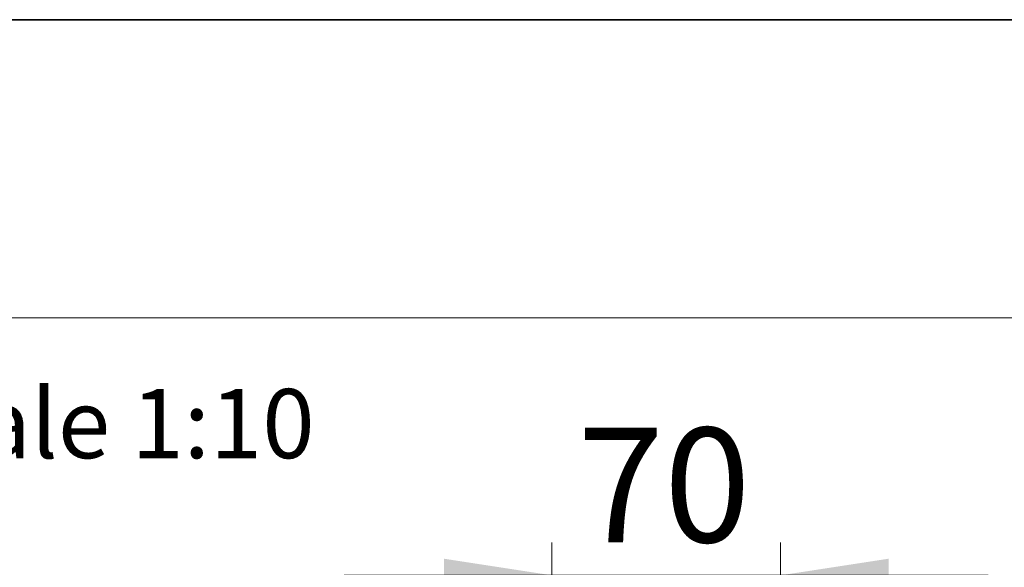
# Model space of a CAD drawing. Units: millimetres. Extents: x 125 to 6451, y 125 to 4067.
# Drawn here: x 4851 to 5453, y 3732 to 4067 of the extents above; entities that cross this region are included whole.
import ezdxf

# ---------------------------------------------------------------- set-up
doc = ezdxf.new("R2010")
doc.units = ezdxf.units.MM
doc.header["$LTSCALE"] = 20
doc.styles.add('SLDTEXTSTYLE2', font='TXT', dxfattribs={"width": 0.70063})
doc.styles.add('SLDTEXTSTYLE3', font='TXT', dxfattribs={"width": 0.605})
doc.dimstyles.new('SLDDIMSTYLE4', dxfattribs={"dimtxt": 70, "dimasz": 66.04, "dimexe": 0, "dimexo": 0.0625, "dimgap": 17.5, "dimtad": 1, "dimdec": 1, "dimlfac": 0.5, "dimrnd": 1e-09, "dimzin": 12, "dimdsep": 46, "dimtxsty": 'SLDTEXTSTYLE3', "dimsah": 1, "dimcen": 0.09, "dimadec": 0, "dimazin": 3, "dimtfac": 1, "dimtdec": 1, "dimtmove": 0, "dimatfit": 0, "dimfxl": 0, "dimfrac": 2, "dimtolj": 1, "dimtzin": 12, "dimarcsym": 0})

# ---------------------------------------------------------------- blocks, each defined once
blk = doc.blocks.new('LAYOUT_LD_Systems_Technical_Drawing')
at = {"color": 178, "linetype": 'Continuous', "lineweight": 35}
blk.add_line((0, 98552), (142748, 98552), dxfattribs=at)
blk = doc.blocks.new('_D_12')
at = {"color": 7, "linetype": 'Continuous', "lineweight": 0}
for p, q in [((5176.3, 3616.52), (5176.3, 3747.5)), ((5316.3, 3616.52), (5316.3, 3747.5)), ((5176.3, 3727.5), (5049.3, 3727.5)), ((5176.3, 3727.5), (5316.3, 3727.5)), ((5316.3, 3727.5), (5443.3, 3727.5))]:
    blk.add_line(p, q, dxfattribs=at)
at = {"color": 7, "linetype": 'Continuous', "lineweight": 18}
for points in [[(5176.3, 3727.5), (5110.26, 3737.66), (5110.26, 3717.34)], [(5316.3, 3727.5), (5382.34, 3717.34), (5382.34, 3737.66)]]:
    blk.add_solid(points, dxfattribs=at)
at = {"color": 7, "linetype": 'Continuous', "lineweight": 18, "insert": (5191.91, 3817.73), "char_height": 70, "attachment_point": 1, "style": 'SLDTEXTSTYLE3'}
blk.add_mtext('70', dxfattribs=at)

msp = doc.modelspace()

# ---------------------------------------------------------------- linework, layer by layer
at = {"color": 7, "linetype": 'Continuous', "lineweight": 18}
msp.add_line((4048.34, 3884.9), (5672.52, 3884.9), dxfattribs=at)

# ---------------------------------------------------------------- block references
at = {"color": 7, "linetype": 'Continuous', "xscale": 0.04, "yscale": 0.04, "zscale": 0.04}
msp.add_blockref('LAYOUT_LD_Systems_Technical_Drawing', (125.04, 125.2), dxfattribs=at)

# ---------------------------------------------------------------- texts
at = {"color": 7, "linetype": 'Continuous', "lineweight": 0, "insert": (4761.24, 3841.45), "char_height": 42.333, "attachment_point": 1, "style": 'SLDTEXTSTYLE2'}
msp.add_mtext('Scale 1:10', dxfattribs=at)

# ---------------------------------------------------------------- dimensions: what is measured, and where the dimension line sits
at = {"color": 7, "linetype": 'Continuous', "lineweight": 18}
dim = msp.add_linear_dim(base=(5316.3, 3727.5), p1=(5176.3, 3596.52), p2=(5316.3, 3596.52), dimstyle='SLDDIMSTYLE4', dxfattribs=at)
dim.commit()
dim.dimension.update_dxf_attribs({"geometry": '_D_12', "text_midpoint": (5245.39, 3727.5), "dimtype": 160})

doc.saveas('drawing.dxf')
